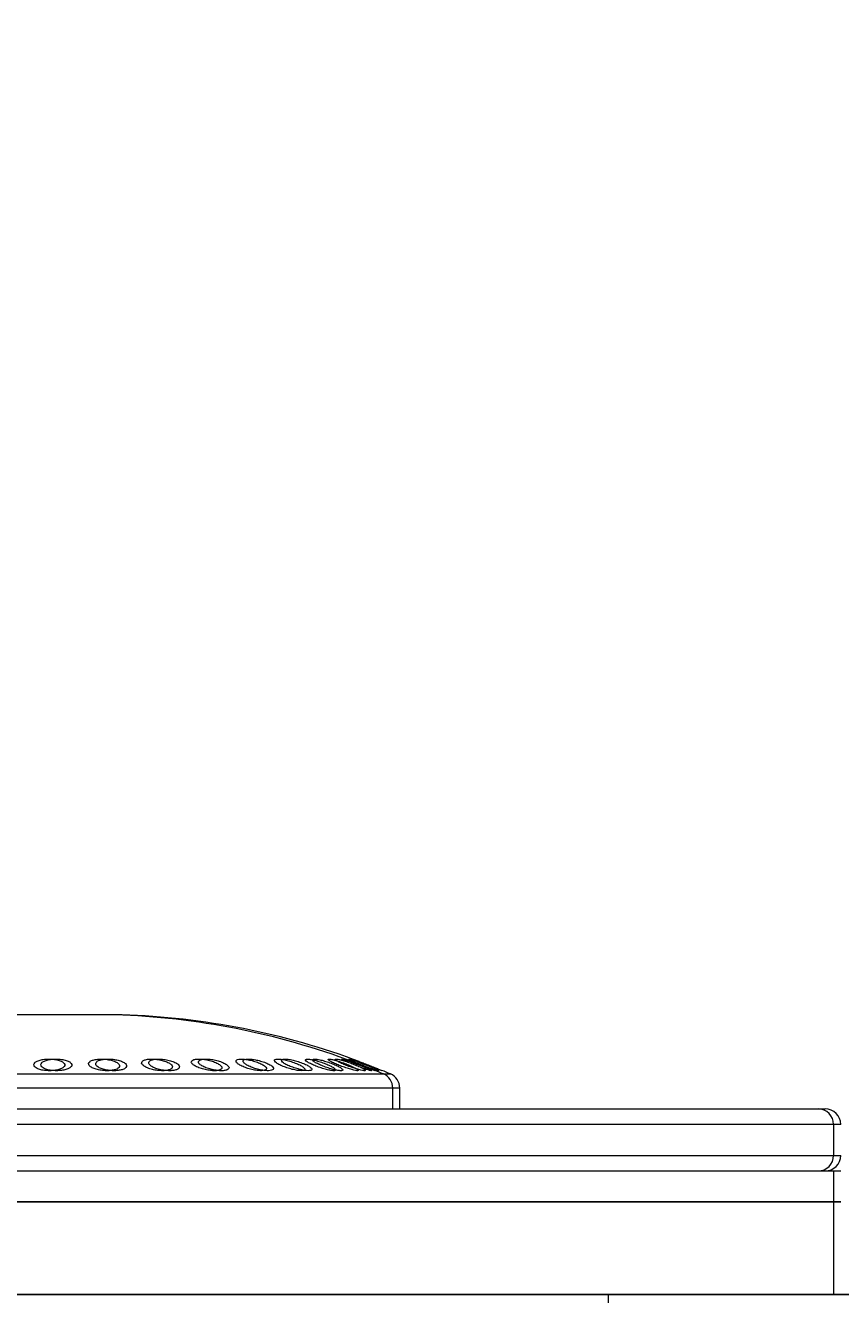
# Model space of a CAD drawing. Units: centimetres. Extents: x -101734 to 43336, y -716 to 856.
# Drawn here: x 205 to 214, y -570 to -557 of the extents above; entities that cross this region are included whole.
import ezdxf

# ---------------------------------------------------------------- set-up
doc = ezdxf.new("R2010")
doc.units = ezdxf.units.CM
doc.header["$LTSCALE"] = 1.5
doc.header["$MEASUREMENT"] = 0
doc.header["$PDMODE"] = 34
doc.header["$PDSIZE"] = -1
doc.linetypes.add('SLD-Solid', pattern=[0])
for name, color, linetype in [('ENG PRODUCT CONST', 3, 'Continuous'), ('ENG PRODUCT TYP', 5, 'Continuous'), ('ENG PROJECT CONST', 141, 'Continuous'), ('ENG PROJECT TYP', 31, 'Continuous'), ('FR PRODUCT CONST', 1, 'Continuous'), ('FR PRODUCT TYP', 6, 'Continuous'), ('FR PROJECT CONST', 161, 'Continuous'), ('FR PROJECT TYP', 11, 'Continuous'), ('GER PRODUCT CONST', 193, 'Continuous'), ('GER PRODUCT TYP', 94, 'Continuous')]:
    doc.layers.add(name, color=color, linetype=linetype)
doc.layers.add('GER PROJECT CONST', color=201, linetype='Continuous', plot=False)
doc.layers.add('GER PROJECT TYP', color=53, linetype='Continuous', plot=False)
doc.styles.add('Vortex annotative', font='arial.ttf')
doc.dimstyles.new('Vortex PRODUCT', dxfattribs={"dimtxt": 0.125, "dimasz": 0.125, "dimexe": 0, "dimexo": 0, "dimgap": 0.125, "dimtad": 0, "dimtih": 1, "dimtoh": 1, "dimdec": 0, "dimzin": 12, "dimdsep": 46, "dimtxsty": 'Vortex annotative', "dimcen": 0, "dimadec": 0, "dimazin": 0, "dimtfac": 1, "dimtdec": 0, "dimtofl": 0, "dimtmove": 0, "dimatfit": 3, "dimfxl": 1, "dimfrac": 1, "dimtolj": 1, "dimtzin": 12, "dimlwd": 18, "dimarcsym": 0})
doc.dimstyles.new('Vortex PROJECT', dxfattribs={"dimtxt": 0.046875, "dimasz": 0.0625, "dimexe": 0, "dimexo": 0, "dimgap": 0.03125, "dimtad": 0, "dimtih": 1, "dimtoh": 1, "dimdec": 0, "dimzin": 12, "dimdsep": 46, "dimlunit": 4, "dimtxsty": 'Vortex annotative', "dimcen": 0, "dimadec": 0, "dimazin": 0, "dimtfac": 1, "dimtdec": 0, "dimtofl": 0, "dimtmove": 0, "dimatfit": 3, "dimfxl": 1, "dimfrac": 1, "dimtolj": 1, "dimtzin": 12, "dimlwd": 18, "dimarcsym": 0})

# ---------------------------------------------------------------- blocks, each defined once
blk = doc.blocks.new('*D259')
at = {"layer": 'Defpoints', "color": 0, "transparency": 16777216}
for p in [(174.742, -340.836), (218.092, -340.836), (320.686, -569.668)]:
    blk.add_point(p, dxfattribs=at)
at = {"layer": 'GER PROJECT TYP', "color": 0, "lineweight": -2, "transparency": 16777216}
for p, q in [((218.092, -340.836), (174.742, -340.836)), ((320.686, -569.668), (174.742, -569.668))]:
    blk.add_line(p, q, dxfattribs=at)
at = {"layer": 'GER PROJECT TYP', "color": 0, "lineweight": 18, "transparency": 16777216}
for p, q in [((174.742, -345.68), (174.742, -426.824)), ((174.742, -564.825), (174.742, -442.72))]:
    blk.add_line(p, q, dxfattribs=at)
at = {"layer": 'GER PROJECT TYP', "color": 0, "transparency": 16777216}
for points in [[(173.935, -345.68), (175.549, -345.68), (174.742, -340.836)], [(173.935, -564.825), (175.549, -564.825), (174.742, -569.668)]]:
    blk.add_solid(points, dxfattribs=at)
at = {"layer": 'GER PROJECT TYP', "color": 0, "transparency": 16777216, "insert": (174.742, -434.772), "char_height": 4.84375, "attachment_point": 5, "style": 'Vortex annotative'}
blk.add_mtext('\\A1;19\'-1" [581cm]', dxfattribs=at)
blk = doc.blocks.new('*D260')
at = {"layer": 'Defpoints', "color": 0, "transparency": 16777216}
for p in [(174.742, -340.836), (218.095, -340.836), (319.61, -569.668)]:
    blk.add_point(p, dxfattribs=at)
at = {"layer": 'GER PRODUCT TYP', "color": 0, "lineweight": -2, "transparency": 16777216}
for p, q in [((218.095, -340.836), (174.742, -340.836)), ((319.61, -569.668), (174.742, -569.668))]:
    blk.add_line(p, q, dxfattribs=at)
at = {"layer": 'GER PRODUCT TYP', "color": 0, "lineweight": 18, "transparency": 16777216}
for p, q in [((174.742, -345.993), (174.742, -454.024)), ((174.742, -564.512), (174.742, -473.039))]:
    blk.add_line(p, q, dxfattribs=at)
at = {"layer": 'GER PRODUCT TYP', "color": 0, "transparency": 16777216}
for points in [[(173.882, -345.993), (175.601, -345.993), (174.742, -340.836)], [(173.882, -564.512), (175.601, -564.512), (174.742, -569.668)]]:
    blk.add_solid(points, dxfattribs=at)
at = {"layer": 'GER PRODUCT TYP', "color": 0, "transparency": 16777216, "insert": (174.742, -463.532), "char_height": 5.1562, "attachment_point": 5, "style": 'Vortex annotative'}
blk.add_mtext('\\A1;229cm', dxfattribs=at)
blk = doc.blocks.new('*D261')
at = {"layer": 'Defpoints', "color": 0, "transparency": 16777216}
for p in [(174.742, -340.836), (217.917, -340.836), (326.133, -569.668)]:
    blk.add_point(p, dxfattribs=at)
at = {"layer": 'ENG PRODUCT CONST', "color": 0, "lineweight": -2, "transparency": 16777216}
for p, q in [((217.917, -340.836), (174.742, -340.836)), ((326.133, -569.668), (174.742, -569.668))]:
    blk.add_line(p, q, dxfattribs=at)
at = {"layer": 'ENG PRODUCT CONST', "color": 0, "lineweight": 18, "transparency": 16777216}
for p, q in [((174.742, -345.993), (174.742, -452.372)), ((174.742, -564.512), (174.742, -471.387))]:
    blk.add_line(p, q, dxfattribs=at)
at = {"layer": 'ENG PRODUCT CONST', "color": 0, "transparency": 16777216}
for points in [[(173.882, -345.993), (175.601, -345.993), (174.742, -340.836)], [(173.882, -564.512), (175.601, -564.512), (174.742, -569.668)]]:
    blk.add_solid(points, dxfattribs=at)
at = {"layer": 'ENG PRODUCT CONST', "color": 0, "transparency": 16777216, "insert": (174.742, -461.88), "char_height": 5.1562, "attachment_point": 5, "style": 'Vortex annotative'}
blk.add_mtext('\\A1;229cm', dxfattribs=at)
blk = doc.blocks.new('*D262')
at = {"layer": 'Defpoints', "color": 0, "transparency": 16777216}
for p in [(174.742, -340.836), (218.158, -340.836), (315.636, -569.668)]:
    blk.add_point(p, dxfattribs=at)
at = {"layer": 'GER PRODUCT CONST', "color": 0, "lineweight": -2, "transparency": 16777216}
for p, q in [((218.158, -340.836), (174.742, -340.836)), ((315.636, -569.668), (174.742, -569.668))]:
    blk.add_line(p, q, dxfattribs=at)
at = {"layer": 'GER PRODUCT CONST', "color": 0, "lineweight": 18, "transparency": 16777216}
for p, q in [((174.742, -345.993), (174.742, -454.314)), ((174.742, -564.512), (174.742, -473.329))]:
    blk.add_line(p, q, dxfattribs=at)
at = {"layer": 'GER PRODUCT CONST', "color": 0, "transparency": 16777216}
for points in [[(173.882, -345.993), (175.601, -345.993), (174.742, -340.836)], [(173.882, -564.512), (175.601, -564.512), (174.742, -569.668)]]:
    blk.add_solid(points, dxfattribs=at)
at = {"layer": 'GER PRODUCT CONST', "color": 0, "transparency": 16777216, "insert": (174.742, -463.822), "char_height": 5.1562, "attachment_point": 5, "style": 'Vortex annotative'}
blk.add_mtext('\\A1;229cm', dxfattribs=at)
blk = doc.blocks.new('*D263')
at = {"layer": 'Defpoints', "color": 0, "transparency": 16777216}
for p in [(174.742, -340.836), (218.092, -340.836), (320.686, -569.668)]:
    blk.add_point(p, dxfattribs=at)
at = {"layer": 'ENG PROJECT CONST', "color": 0, "lineweight": -2, "transparency": 16777216}
for p, q in [((218.092, -340.836), (174.742, -340.836)), ((320.686, -569.668), (174.742, -569.668))]:
    blk.add_line(p, q, dxfattribs=at)
at = {"layer": 'ENG PROJECT CONST', "color": 0, "lineweight": 18, "transparency": 16777216}
for p, q in [((174.742, -345.68), (174.742, -426.824)), ((174.742, -564.825), (174.742, -442.72))]:
    blk.add_line(p, q, dxfattribs=at)
at = {"layer": 'ENG PROJECT CONST', "color": 0, "transparency": 16777216}
for points in [[(173.935, -345.68), (175.549, -345.68), (174.742, -340.836)], [(173.935, -564.825), (175.549, -564.825), (174.742, -569.668)]]:
    blk.add_solid(points, dxfattribs=at)
at = {"layer": 'ENG PROJECT CONST', "color": 0, "transparency": 16777216, "insert": (174.742, -434.772), "char_height": 4.84375, "attachment_point": 5, "style": 'Vortex annotative'}
blk.add_mtext('\\A1;19\'-1" [581cm]', dxfattribs=at)
blk = doc.blocks.new('*D264')
at = {"layer": 'Defpoints', "color": 0, "transparency": 16777216}
for p in [(174.742, -340.836), (218.092, -340.836), (320.686, -569.668)]:
    blk.add_point(p, dxfattribs=at)
at = {"layer": 'GER PROJECT CONST', "color": 0, "lineweight": -2, "transparency": 16777216}
for p, q in [((218.092, -340.836), (174.742, -340.836)), ((320.686, -569.668), (174.742, -569.668))]:
    blk.add_line(p, q, dxfattribs=at)
at = {"layer": 'GER PROJECT CONST', "color": 0, "lineweight": 18, "transparency": 16777216}
for p, q in [((174.742, -345.68), (174.742, -426.824)), ((174.742, -564.825), (174.742, -442.72))]:
    blk.add_line(p, q, dxfattribs=at)
at = {"layer": 'GER PROJECT CONST', "color": 0, "transparency": 16777216}
for points in [[(173.935, -345.68), (175.549, -345.68), (174.742, -340.836)], [(173.935, -564.825), (175.549, -564.825), (174.742, -569.668)]]:
    blk.add_solid(points, dxfattribs=at)
at = {"layer": 'GER PROJECT CONST', "color": 0, "transparency": 16777216, "insert": (174.742, -434.772), "char_height": 4.84375, "attachment_point": 5, "style": 'Vortex annotative'}
blk.add_mtext('\\A1;19\'-1" [581cm]', dxfattribs=at)
blk = doc.blocks.new('*D265')
at = {"layer": 'Defpoints', "color": 0, "transparency": 16777216}
for p in [(174.742, -340.836), (218.092, -340.836), (320.686, -569.668)]:
    blk.add_point(p, dxfattribs=at)
at = {"layer": 'FR PROJECT TYP', "color": 0, "lineweight": -2, "transparency": 16777216}
for p, q in [((218.092, -340.836), (174.742, -340.836)), ((320.686, -569.668), (174.742, -569.668))]:
    blk.add_line(p, q, dxfattribs=at)
at = {"layer": 'FR PROJECT TYP', "color": 0, "lineweight": 18, "transparency": 16777216}
for p, q in [((174.742, -345.68), (174.742, -426.824)), ((174.742, -564.825), (174.742, -442.72))]:
    blk.add_line(p, q, dxfattribs=at)
at = {"layer": 'FR PROJECT TYP', "color": 0, "transparency": 16777216}
for points in [[(173.935, -345.68), (175.549, -345.68), (174.742, -340.836)], [(173.935, -564.825), (175.549, -564.825), (174.742, -569.668)]]:
    blk.add_solid(points, dxfattribs=at)
at = {"layer": 'FR PROJECT TYP', "color": 0, "transparency": 16777216, "insert": (174.742, -434.772), "char_height": 4.84375, "attachment_point": 5, "style": 'Vortex annotative'}
blk.add_mtext('\\A1;19\'-1" [581cm]', dxfattribs=at)
blk = doc.blocks.new('*D266')
at = {"layer": 'Defpoints', "color": 0, "transparency": 16777216}
for p in [(174.742, -340.836), (218.092, -340.836), (320.686, -569.668)]:
    blk.add_point(p, dxfattribs=at)
at = {"layer": 'FR PROJECT CONST', "color": 0, "lineweight": -2, "transparency": 16777216}
for p, q in [((218.092, -340.836), (174.742, -340.836)), ((320.686, -569.668), (174.742, -569.668))]:
    blk.add_line(p, q, dxfattribs=at)
at = {"layer": 'FR PROJECT CONST', "color": 0, "lineweight": 18, "transparency": 16777216}
for p, q in [((174.742, -345.68), (174.742, -426.824)), ((174.742, -564.825), (174.742, -442.72))]:
    blk.add_line(p, q, dxfattribs=at)
at = {"layer": 'FR PROJECT CONST', "color": 0, "transparency": 16777216}
for points in [[(173.935, -345.68), (175.549, -345.68), (174.742, -340.836)], [(173.935, -564.825), (175.549, -564.825), (174.742, -569.668)]]:
    blk.add_solid(points, dxfattribs=at)
at = {"layer": 'FR PROJECT CONST', "color": 0, "transparency": 16777216, "insert": (174.742, -434.772), "char_height": 4.84375, "attachment_point": 5, "style": 'Vortex annotative'}
blk.add_mtext('\\A1;19\'-1" [581cm]', dxfattribs=at)
blk = doc.blocks.new('*D267')
at = {"layer": 'Defpoints', "color": 0, "transparency": 16777216}
for p in [(174.742, -340.836), (218.092, -340.836), (320.686, -569.668)]:
    blk.add_point(p, dxfattribs=at)
at = {"layer": 'ENG PROJECT TYP', "color": 0, "lineweight": -2, "transparency": 16777216}
for p, q in [((218.092, -340.836), (174.742, -340.836)), ((320.686, -569.668), (174.742, -569.668))]:
    blk.add_line(p, q, dxfattribs=at)
at = {"layer": 'ENG PROJECT TYP', "color": 0, "lineweight": 18, "transparency": 16777216}
for p, q in [((174.742, -345.68), (174.742, -426.824)), ((174.742, -564.825), (174.742, -442.72))]:
    blk.add_line(p, q, dxfattribs=at)
at = {"layer": 'ENG PROJECT TYP', "color": 0, "transparency": 16777216}
for points in [[(173.935, -345.68), (175.549, -345.68), (174.742, -340.836)], [(173.935, -564.825), (175.549, -564.825), (174.742, -569.668)]]:
    blk.add_solid(points, dxfattribs=at)
at = {"layer": 'ENG PROJECT TYP', "color": 0, "transparency": 16777216, "insert": (174.742, -434.772), "char_height": 4.84375, "attachment_point": 5, "style": 'Vortex annotative'}
blk.add_mtext('\\A1;19\'-1" [581cm]', dxfattribs=at)
blk = doc.blocks.new('*D268')
at = {"layer": 'Defpoints', "color": 0, "transparency": 16777216}
for p in [(174.742, -340.836), (218.095, -340.836), (319.61, -569.668)]:
    blk.add_point(p, dxfattribs=at)
at = {"layer": 'FR PRODUCT CONST', "color": 0, "lineweight": -2, "transparency": 16777216}
for p, q in [((218.095, -340.836), (174.742, -340.836)), ((319.61, -569.668), (174.742, -569.668))]:
    blk.add_line(p, q, dxfattribs=at)
at = {"layer": 'FR PRODUCT CONST', "color": 0, "lineweight": 18, "transparency": 16777216}
for p, q in [((174.742, -357.336), (174.742, -448.232)), ((174.742, -553.168), (174.742, -478.831))]:
    blk.add_line(p, q, dxfattribs=at)
at = {"layer": 'FR PRODUCT CONST', "color": 0, "transparency": 16777216}
for points in [[(171.992, -357.336), (177.492, -357.336), (174.742, -340.836)], [(171.992, -553.168), (177.492, -553.168), (174.742, -569.668)]]:
    blk.add_solid(points, dxfattribs=at)
at = {"layer": 'FR PRODUCT CONST', "color": 0, "transparency": 16777216, "insert": (174.742, -463.532), "char_height": 16.5, "attachment_point": 5, "style": 'Vortex annotative'}
blk.add_mtext('\\A1;229cm', dxfattribs=at)
blk = doc.blocks.new('*D269')
at = {"layer": 'Defpoints', "color": 0, "transparency": 16777216}
for p in [(174.742, -340.836), (218.09, -340.836), (321.065, -569.668)]:
    blk.add_point(p, dxfattribs=at)
at = {"layer": 'ENG PRODUCT TYP', "color": 0, "lineweight": -2, "transparency": 16777216}
for p, q in [((218.09, -340.836), (174.742, -340.836)), ((321.065, -569.668), (174.742, -569.668))]:
    blk.add_line(p, q, dxfattribs=at)
at = {"layer": 'ENG PRODUCT TYP', "color": 0, "lineweight": 18, "transparency": 16777216}
for p, q in [((174.742, -345.993), (174.742, -454.024)), ((174.742, -564.512), (174.742, -473.039))]:
    blk.add_line(p, q, dxfattribs=at)
at = {"layer": 'ENG PRODUCT TYP', "color": 0, "transparency": 16777216}
for points in [[(173.882, -345.993), (175.601, -345.993), (174.742, -340.836)], [(173.882, -564.512), (175.601, -564.512), (174.742, -569.668)]]:
    blk.add_solid(points, dxfattribs=at)
at = {"layer": 'ENG PRODUCT TYP', "color": 0, "transparency": 16777216, "insert": (174.742, -463.532), "char_height": 5.1562, "attachment_point": 5, "style": 'Vortex annotative'}
blk.add_mtext('\\A1;229cm', dxfattribs=at)
blk = doc.blocks.new('*D270')
at = {"layer": 'Defpoints', "color": 0, "transparency": 16777216}
for p in [(174.742, -340.836), (218.095, -340.836), (319.61, -569.668)]:
    blk.add_point(p, dxfattribs=at)
at = {"layer": 'FR PRODUCT TYP', "color": 0, "lineweight": -2, "transparency": 16777216}
for p, q in [((218.095, -340.836), (174.742, -340.836)), ((319.61, -569.668), (174.742, -569.668))]:
    blk.add_line(p, q, dxfattribs=at)
at = {"layer": 'FR PRODUCT TYP', "color": 0, "lineweight": 18, "transparency": 16777216}
for p, q in [((174.742, -345.993), (174.742, -454.024)), ((174.742, -564.512), (174.742, -473.039))]:
    blk.add_line(p, q, dxfattribs=at)
at = {"layer": 'FR PRODUCT TYP', "color": 0, "transparency": 16777216}
for points in [[(173.882, -345.993), (175.601, -345.993), (174.742, -340.836)], [(173.882, -564.512), (175.601, -564.512), (174.742, -569.668)]]:
    blk.add_solid(points, dxfattribs=at)
at = {"layer": 'FR PRODUCT TYP', "color": 0, "transparency": 16777216, "insert": (174.742, -463.532), "char_height": 5.1562, "attachment_point": 5, "style": 'Vortex annotative'}
blk.add_mtext('\\A1;229cm', dxfattribs=at)

msp = doc.modelspace()

# ---------------------------------------------------------------- linework, layer by layer
at = {"linetype": 'SLD-Solid', "lineweight": 18}
for p, q in [((206.143, -566.797), (204.855, -566.797)), ((206.215, -566.797), (204.927, -566.797)), ((202.024, -567.404), (208.974, -567.404)), ((202.096, -567.404), (209.047, -567.404)), ((208.618, -567.55), (201.927, -567.55)), ((208.69, -567.55), (201.999, -567.55)), ((209.071, -567.55), (208.618, -567.55)), ((209.143, -567.55), (208.69, -567.55)), ((197.561, -567.763), (213.436, -567.763)), ((197.634, -567.763), (213.509, -567.763)), ((213.595, -567.922), (197.403, -567.922)), ((213.668, -567.922), (197.475, -567.922)), ((197.403, -568.24), (205.499, -568.24)), ((197.475, -568.24), (205.571, -568.24)), ((205.499, -568.24), (213.595, -568.24)), ((205.571, -568.24), (213.668, -568.24)), ((197.403, -568.398), (213.595, -568.398)), ((197.475, -568.398), (213.668, -568.398)), ((213.595, -568.398), (213.595, -569.668)), ((205.499, -568.716), (197.403, -568.716)), ((197.403, -568.716), (213.595, -568.716)), ((205.571, -568.716), (197.475, -568.716)), ((197.475, -568.716), (213.668, -568.716)), ((213.595, -568.716), (205.499, -568.716)), ((213.668, -568.716), (205.571, -568.716)), ((205.499, -569.668), (197.403, -569.668)), ((205.571, -569.668), (197.475, -569.668)), ((213.595, -569.668), (205.499, -569.668)), ((213.595, -569.668), (205.571, -569.668))]:
    msp.add_line(p, q, dxfattribs=at)
for centre, radius, start, end in [((205.989, -574.415), 7.62, 69.9995, 88.8468), ((206.062, -574.415), 7.62, 69.9995, 88.8468), ((205.989, -574.415), 7.62, 66.9394, 67.6442), ((206.062, -574.415), 7.62, 66.9394, 67.6442), ((208.912, -567.55), 0.159, 0, 66.9394), ((208.984, -567.55), 0.159, 0, 66.9394), ((213.436, -567.922), 0.159, 0, 90), ((213.509, -567.922), 0.159, 0, 90), ((213.436, -568.24), 0.159, 270, 0), ((213.509, -568.24), 0.159, 270, 0)]:
    msp.add_arc(centre, radius, start, end, dxfattribs=at)
for points, knots in [([(205.412, -567.343), (205.423, -567.348), (205.445, -567.359), (205.494, -567.369), (205.547, -567.372), (205.599, -567.369), (205.645, -567.36), (205.68, -567.345), (205.702, -567.327), (205.707, -567.306), (205.692, -567.286), (205.659, -567.268), (205.613, -567.256), (205.561, -567.251), (205.508, -567.252), (205.459, -567.259), (205.42, -567.272), (205.394, -567.289), (205.384, -567.309), (205.391, -567.328), (205.406, -567.338), (205.412, -567.343)], [0, 0, 0, 0, 0.053607, 0.10728, 0.159381, 0.210084, 0.260725, 0.31259, 0.366455, 0.4223, 0.479225, 0.535772, 0.59063, 0.643337, 0.694434, 0.745075, 0.796505, 0.849645, 0.904794, 0.961442, 1, 1, 1, 1]), ([(205.484, -567.343), (205.495, -567.348), (205.517, -567.359), (205.566, -567.369), (205.619, -567.372), (205.671, -567.369), (205.717, -567.36), (205.753, -567.345), (205.775, -567.327), (205.779, -567.306), (205.764, -567.286), (205.732, -567.268), (205.686, -567.256), (205.633, -567.251), (205.58, -567.252), (205.532, -567.259), (205.492, -567.272), (205.466, -567.289), (205.456, -567.309), (205.463, -567.328), (205.478, -567.338), (205.484, -567.343)], [0, 0, 0, 0, 0.053607, 0.10728, 0.159381, 0.210084, 0.260725, 0.31259, 0.366455, 0.4223, 0.479225, 0.535772, 0.59063, 0.643337, 0.694434, 0.745075, 0.796505, 0.849645, 0.904794, 0.961442, 1, 1, 1, 1]), ([(205.97, -567.331), (205.981, -567.337), (206.002, -567.349), (206.05, -567.363), (206.104, -567.371), (206.157, -567.372), (206.203, -567.366), (206.24, -567.355), (206.263, -567.338), (206.269, -567.319), (206.257, -567.298), (206.226, -567.278), (206.181, -567.263), (206.129, -567.253), (206.075, -567.251), (206.026, -567.254), (205.986, -567.264), (205.958, -567.278), (205.946, -567.297), (205.951, -567.315), (205.965, -567.326), (205.97, -567.331)], [0, 0, 0, 0, 0.054995, 0.110054, 0.163466, 0.214887, 0.265397, 0.316385, 0.368982, 0.423677, 0.480096, 0.537058, 0.593064, 0.647075, 0.69904, 0.749805, 0.800618, 0.852639, 0.906574, 0.962419, 1, 1, 1, 1]), ([(206.043, -567.331), (206.053, -567.337), (206.074, -567.349), (206.122, -567.363), (206.176, -567.371), (206.229, -567.372), (206.276, -567.366), (206.312, -567.355), (206.335, -567.338), (206.342, -567.319), (206.329, -567.298), (206.299, -567.278), (206.254, -567.263), (206.201, -567.253), (206.147, -567.251), (206.098, -567.254), (206.058, -567.264), (206.03, -567.278), (206.019, -567.297), (206.024, -567.315), (206.037, -567.326), (206.043, -567.331)], [0, 0, 0, 0, 0.054995, 0.110054, 0.163466, 0.214887, 0.265397, 0.316385, 0.368982, 0.423677, 0.480096, 0.537058, 0.593064, 0.647075, 0.69904, 0.749805, 0.800618, 0.852639, 0.906574, 0.962419, 1, 1, 1, 1]), ([(206.511, -567.318), (206.521, -567.325), (206.541, -567.339), (206.589, -567.356), (206.642, -567.367), (206.696, -567.372), (206.744, -567.37), (206.781, -567.362), (206.805, -567.348), (206.813, -567.331), (206.802, -567.31), (206.774, -567.29), (206.73, -567.271), (206.677, -567.258), (206.623, -567.251), (206.573, -567.251), (206.532, -567.257), (206.504, -567.269), (206.491, -567.286), (206.494, -567.303), (206.506, -567.314), (206.511, -567.318)], [0, 0, 0, 0, 0.056108, 0.112266, 0.167026, 0.219546, 0.270431, 0.320974, 0.372515, 0.425958, 0.481457, 0.538276, 0.595021, 0.650285, 0.703405, 0.754742, 0.805372, 0.856559, 0.909315, 0.964081, 1, 1, 1, 1]), ([(206.583, -567.318), (206.593, -567.325), (206.613, -567.339), (206.661, -567.356), (206.715, -567.367), (206.769, -567.372), (206.816, -567.37), (206.853, -567.362), (206.877, -567.348), (206.885, -567.331), (206.875, -567.31), (206.846, -567.29), (206.803, -567.271), (206.75, -567.258), (206.695, -567.251), (206.645, -567.251), (206.604, -567.257), (206.576, -567.269), (206.563, -567.286), (206.567, -567.303), (206.579, -567.314), (206.583, -567.318)], [0, 0, 0, 0, 0.056108, 0.112266, 0.167026, 0.219546, 0.270431, 0.320974, 0.372515, 0.425958, 0.481457, 0.538276, 0.595021, 0.650285, 0.703405, 0.754742, 0.805372, 0.856559, 0.909315, 0.964081, 1, 1, 1, 1]), ([(207.008, -567.295), (207.014, -567.302), (207.027, -567.316), (207.067, -567.336), (207.118, -567.354), (207.173, -567.366), (207.225, -567.372), (207.269, -567.371), (207.301, -567.363), (207.318, -567.35), (207.319, -567.333), (207.301, -567.313), (207.267, -567.292), (207.219, -567.273), (207.165, -567.259), (207.111, -567.252), (207.064, -567.251), (207.028, -567.256), (207.006, -567.268), (207, -567.281), (207.006, -567.291), (207.008, -567.295)], [0, 0, 0, 0, 0.056883, 0.113766, 0.170414, 0.22542, 0.278173, 0.329181, 0.379694, 0.431073, 0.484289, 0.539587, 0.596324, 0.653153, 0.708629, 0.761984, 0.813471, 0.864117, 0.915189, 0.967742, 1, 1, 1, 1]), ([(207.08, -567.295), (207.086, -567.302), (207.099, -567.316), (207.14, -567.336), (207.19, -567.354), (207.245, -567.366), (207.298, -567.372), (207.342, -567.371), (207.373, -567.363), (207.391, -567.35), (207.391, -567.333), (207.374, -567.313), (207.339, -567.292), (207.292, -567.273), (207.237, -567.259), (207.183, -567.252), (207.136, -567.251), (207.1, -567.256), (207.078, -567.268), (207.073, -567.281), (207.078, -567.291), (207.08, -567.295)], [0, 0, 0, 0, 0.056883, 0.113766, 0.170414, 0.22542, 0.278173, 0.329181, 0.379694, 0.431073, 0.484289, 0.539587, 0.596324, 0.653153, 0.708629, 0.761984, 0.813471, 0.864117, 0.915189, 0.967742, 1, 1, 1, 1]), ([(207.465, -567.283), (207.471, -567.29), (207.482, -567.303), (207.521, -567.324), (207.57, -567.344), (207.625, -567.359), (207.678, -567.369), (207.724, -567.372), (207.757, -567.368), (207.775, -567.359), (207.777, -567.344), (207.762, -567.325), (207.729, -567.304), (207.683, -567.284), (207.629, -567.267), (207.574, -567.256), (207.526, -567.251), (207.489, -567.252), (207.466, -567.26), (207.46, -567.271), (207.464, -567.28), (207.465, -567.283)], [0, 0, 0, 0, 0.0565, 0.112971, 0.16995, 0.226101, 0.280242, 0.332203, 0.382852, 0.433552, 0.485564, 0.539607, 0.595588, 0.652545, 0.708999, 0.763688, 0.816235, 0.867249, 0.917914, 0.96946, 1, 1, 1, 1]), ([(207.538, -567.283), (207.543, -567.29), (207.555, -567.303), (207.593, -567.324), (207.642, -567.344), (207.697, -567.359), (207.751, -567.369), (207.796, -567.372), (207.829, -567.368), (207.847, -567.359), (207.849, -567.344), (207.834, -567.325), (207.802, -567.304), (207.756, -567.284), (207.702, -567.267), (207.647, -567.256), (207.599, -567.251), (207.561, -567.252), (207.538, -567.26), (207.532, -567.271), (207.536, -567.28), (207.538, -567.283)], [0, 0, 0, 0, 0.0565, 0.112971, 0.16995, 0.226101, 0.280242, 0.332203, 0.382852, 0.433552, 0.485564, 0.539607, 0.595588, 0.652545, 0.708999, 0.763688, 0.816235, 0.867249, 0.917914, 0.96946, 1, 1, 1, 1]), ([(207.859, -567.273), (207.864, -567.279), (207.874, -567.29), (207.91, -567.311), (207.957, -567.332), (208.012, -567.35), (208.066, -567.364), (208.113, -567.371), (208.148, -567.371), (208.167, -567.365), (208.17, -567.354), (208.157, -567.337), (208.127, -567.317), (208.083, -567.297), (208.03, -567.277), (207.975, -567.262), (207.925, -567.253), (207.886, -567.251), (207.862, -567.255), (207.854, -567.263), (207.858, -567.27), (207.859, -567.273), (207.859, -567.273), (207.859, -567.273), (207.859, -567.273)], [0, 0, 0, 0, 0.055655, 0.111262, 0.167979, 0.224825, 0.28031, 0.333584, 0.384907, 0.435408, 0.486478, 0.539213, 0.594049, 0.650552, 0.7075, 0.763398, 0.817265, 0.869118, 0.919849, 0.970714, 1, 1, 1, 1, 1, 1, 1]), ([(207.931, -567.273), (207.936, -567.279), (207.946, -567.29), (207.982, -567.311), (208.03, -567.332), (208.084, -567.35), (208.139, -567.364), (208.185, -567.371), (208.22, -567.371), (208.239, -567.365), (208.243, -567.354), (208.229, -567.337), (208.199, -567.317), (208.155, -567.297), (208.102, -567.277), (208.047, -567.262), (207.997, -567.253), (207.959, -567.251), (207.934, -567.255), (207.927, -567.263), (207.93, -567.27), (207.931, -567.273), (207.931, -567.273), (207.931, -567.273), (207.931, -567.273)], [0, 0, 0, 0, 0.055655, 0.111262, 0.167979, 0.224825, 0.28031, 0.333584, 0.384907, 0.435408, 0.486478, 0.539213, 0.594049, 0.650552, 0.7075, 0.763398, 0.817265, 0.869118, 0.919849, 0.970714, 1, 1, 1, 1, 1, 1, 1]), ([(208.176, -567.264), (208.181, -567.269), (208.19, -567.279), (208.224, -567.298), (208.269, -567.319), (208.323, -567.339), (208.377, -567.356), (208.426, -567.367), (208.462, -567.372), (208.483, -567.37), (208.487, -567.362), (208.476, -567.348), (208.448, -567.33), (208.406, -567.31), (208.354, -567.289), (208.299, -567.271), (208.248, -567.258), (208.207, -567.251), (208.182, -567.251), (208.173, -567.257), (208.175, -567.262), (208.176, -567.264)], [0, 0, 0, 0, 0.054535, 0.10901, 0.164946, 0.221894, 0.278385, 0.333083, 0.385536, 0.436389, 0.486947, 0.538543, 0.59206, 0.647622, 0.704467, 0.761184, 0.816385, 0.869437, 0.920733, 0.971364, 1, 1, 1, 1]), ([(208.249, -567.264), (208.253, -567.269), (208.262, -567.279), (208.296, -567.298), (208.341, -567.319), (208.395, -567.339), (208.45, -567.356), (208.498, -567.367), (208.534, -567.372), (208.555, -567.37), (208.56, -567.362), (208.548, -567.348), (208.52, -567.33), (208.478, -567.31), (208.426, -567.289), (208.371, -567.271), (208.32, -567.258), (208.28, -567.251), (208.254, -567.251), (208.245, -567.257), (208.248, -567.262), (208.249, -567.264)], [0, 0, 0, 0, 0.054535, 0.10901, 0.164946, 0.221894, 0.278385, 0.333083, 0.385536, 0.436389, 0.486947, 0.538543, 0.59206, 0.647622, 0.704467, 0.761184, 0.816385, 0.869437, 0.920733, 0.971364, 1, 1, 1, 1]), ([(208.413, -567.263), (208.42, -567.268), (208.433, -567.277), (208.473, -567.296), (208.521, -567.316), (208.576, -567.337), (208.629, -567.354), (208.673, -567.366), (208.703, -567.372), (208.718, -567.37), (208.715, -567.363), (208.697, -567.35), (208.663, -567.332), (208.618, -567.312), (208.564, -567.291), (208.51, -567.273), (208.462, -567.259), (208.427, -567.252), (208.408, -567.251), (208.405, -567.256), (208.411, -567.261), (208.413, -567.263)], [0, 0, 0, 0, 0.054301, 0.10854, 0.164277, 0.221173, 0.277803, 0.332767, 0.385478, 0.436464, 0.486982, 0.538391, 0.591651, 0.646987, 0.703742, 0.760557, 0.815997, 0.86931, 0.920771, 0.971414, 1, 1, 1, 1]), ([(208.486, -567.263), (208.492, -567.268), (208.506, -567.277), (208.545, -567.296), (208.593, -567.316), (208.648, -567.337), (208.701, -567.354), (208.745, -567.366), (208.776, -567.372), (208.79, -567.37), (208.788, -567.363), (208.769, -567.35), (208.736, -567.332), (208.69, -567.312), (208.636, -567.291), (208.582, -567.273), (208.534, -567.259), (208.499, -567.252), (208.48, -567.251), (208.477, -567.256), (208.483, -567.261), (208.486, -567.263)], [0, 0, 0, 0, 0.054301, 0.10854, 0.164277, 0.221173, 0.277803, 0.332767, 0.385478, 0.436464, 0.486982, 0.538391, 0.591651, 0.646987, 0.703742, 0.760557, 0.815997, 0.86931, 0.920771, 0.971414, 1, 1, 1, 1]), ([(208.546, -567.252), (208.547, -567.254), (208.55, -567.257), (208.574, -567.269), (208.612, -567.286), (208.66, -567.305), (208.713, -567.326), (208.766, -567.346), (208.811, -567.361), (208.842, -567.37), (208.856, -567.372), (208.853, -567.368), (208.834, -567.357), (208.801, -567.342), (208.756, -567.323), (208.703, -567.302), (208.649, -567.282), (208.601, -567.266), (208.566, -567.255), (208.548, -567.251), (208.546, -567.252), (208.546, -567.252)], [0, 0, 0, 0, 0.051639, 0.103235, 0.155989, 0.210763, 0.2672, 0.324164, 0.38014, 0.434035, 0.485799, 0.536384, 0.587171, 0.639378, 0.693649, 0.749793, 0.806769, 0.863082, 0.91754, 0.969878, 1, 1, 1, 1]), ([(208.596, -567.255), (208.597, -567.255), (208.603, -567.257), (208.628, -567.267), (208.668, -567.282), (208.719, -567.301), (208.772, -567.322), (208.824, -567.342), (208.863, -567.358), (208.885, -567.367), (208.888, -567.368), (208.888, -567.368)], [0, 0, 0, 0, 0.051043, 0.177446, 0.306413, 0.440278, 0.578555, 0.718768, 0.857234, 0.990911, 1, 1, 1, 1]), ([(208.618, -567.252), (208.619, -567.254), (208.622, -567.257), (208.647, -567.269), (208.684, -567.286), (208.732, -567.305), (208.786, -567.326), (208.839, -567.346), (208.883, -567.361), (208.914, -567.37), (208.928, -567.372), (208.925, -567.368), (208.906, -567.357), (208.873, -567.342), (208.828, -567.323), (208.775, -567.302), (208.721, -567.282), (208.673, -567.266), (208.638, -567.255), (208.621, -567.251), (208.619, -567.252), (208.618, -567.252)], [0, 0, 0, 0, 0.051639, 0.103235, 0.155989, 0.210763, 0.2672, 0.324164, 0.38014, 0.434035, 0.485799, 0.536384, 0.587171, 0.639378, 0.693649, 0.749793, 0.806769, 0.863082, 0.91754, 0.969878, 1, 1, 1, 1]), ([(208.668, -567.255), (208.67, -567.255), (208.675, -567.257), (208.701, -567.267), (208.741, -567.282), (208.791, -567.301), (208.845, -567.322), (208.896, -567.342), (208.935, -567.358), (208.957, -567.367), (208.96, -567.368), (208.96, -567.368)], [0, 0, 0, 0, 0.051043, 0.177446, 0.306413, 0.440278, 0.578555, 0.718768, 0.857234, 0.990911, 1, 1, 1, 1])]:
    msp.add_open_spline(points, degree=3, knots=knots, dxfattribs=at)
for points in [[(209.071, -567.763), (209.071, -567.55)], [(209.143, -567.763), (209.143, -567.55)], [(213.595, -567.922), (213.595, -568.24)], [(213.595, -568.398), (213.595, -568.716)], [(213.595, -568.716), (213.595, -568.787)], [(211.286, -599.126), (211.286, -569.668)]]:
    msp.add_open_spline(points, degree=1, dxfattribs=at)

# ---------------------------------------------------------------- dimensions: what is measured, and where the dimension line sits
at = {"layer": 'ENG PRODUCT CONST'}
dim = msp.add_linear_dim(base=(174.742, -340.836), p1=(326.133, -569.668), p2=(217.917, -340.836), angle=90, dimstyle='Vortex PRODUCT', override={"dimscale": 0, "dimtxt": 0.09375, "dimasz": 0.09375, "dimpost": 'cm', "dimtix": 0, "dimtofl": 0, "dimtmove": 0, "dimatfit": 1}, dxfattribs=at)
dim.commit()
dim.dimension.update_dxf_attribs({"geometry": '*D261', "text_midpoint": (174.742, -461.88), "dimtype": 160})
at = {"layer": 'ENG PRODUCT TYP'}
dim = msp.add_linear_dim(base=(174.742, -340.836), p1=(321.065, -569.668), p2=(218.09, -340.836), angle=90, dimstyle='Vortex PRODUCT', override={"dimscale": 0, "dimtxt": 0.09375, "dimasz": 0.09375, "dimpost": 'cm', "dimtix": 0, "dimtofl": 0, "dimtmove": 0, "dimatfit": 1}, dxfattribs=at)
dim.commit()
dim.dimension.update_dxf_attribs({"geometry": '*D269', "text_midpoint": (174.742, -463.532), "dimtype": 160})
at = {"layer": 'ENG PROJECT CONST'}
dim = msp.add_linear_dim(base=(174.742, -340.836), p1=(320.686, -569.668), p2=(218.092, -340.836), angle=90, dimstyle='Vortex PROJECT', override={"dimscale": 0, "dimtxt": 0.03125, "dimasz": 0.03125, "dimtix": 0, "dimtofl": 0, "dimtmove": 0, "dimatfit": 1}, dxfattribs=at)
dim.commit()
dim.dimension.update_dxf_attribs({"geometry": '*D263', "text_midpoint": (174.742, -434.772), "dimtype": 160})
at = {"layer": 'ENG PROJECT TYP'}
dim = msp.add_linear_dim(base=(174.742, -340.836), p1=(320.686, -569.668), p2=(218.092, -340.836), angle=90, dimstyle='Vortex PROJECT', override={"dimscale": 0, "dimtxt": 0.03125, "dimasz": 0.03125, "dimtix": 0, "dimtofl": 0, "dimtmove": 0, "dimatfit": 1}, dxfattribs=at)
dim.commit()
dim.dimension.update_dxf_attribs({"geometry": '*D267', "text_midpoint": (174.742, -434.772), "dimtype": 160})
at = {"layer": 'FR PRODUCT CONST'}
dim = msp.add_linear_dim(base=(174.742, -340.836), p1=(319.61, -569.668), p2=(218.095, -340.836), angle=90, dimstyle='Vortex PRODUCT', override={"dimscale": 0, "dimtxt": 0.3, "dimasz": 0.3, "dimpost": 'cm', "dimtix": 0, "dimtofl": 0, "dimtmove": 0, "dimatfit": 1}, dxfattribs=at)
dim.commit()
dim.dimension.update_dxf_attribs({"geometry": '*D268', "text_midpoint": (174.742, -463.532), "dimtype": 160})
at = {"layer": 'FR PRODUCT TYP'}
dim = msp.add_linear_dim(base=(174.742, -340.836), p1=(319.61, -569.668), p2=(218.095, -340.836), angle=90, dimstyle='Vortex PRODUCT', override={"dimscale": 0, "dimtxt": 0.09375, "dimasz": 0.09375, "dimpost": 'cm', "dimtix": 0, "dimtofl": 0, "dimtmove": 0, "dimatfit": 1}, dxfattribs=at)
dim.commit()
dim.dimension.update_dxf_attribs({"geometry": '*D270', "text_midpoint": (174.742, -463.532), "dimtype": 160})
at = {"layer": 'FR PROJECT CONST'}
dim = msp.add_linear_dim(base=(174.742, -340.836), p1=(320.686, -569.668), p2=(218.092, -340.836), angle=90, dimstyle='Vortex PROJECT', override={"dimscale": 0, "dimtxt": 0.03125, "dimasz": 0.03125, "dimtix": 0, "dimtofl": 0, "dimtmove": 0, "dimatfit": 1}, dxfattribs=at)
dim.commit()
dim.dimension.update_dxf_attribs({"geometry": '*D266', "text_midpoint": (174.742, -434.772), "dimtype": 160})
at = {"layer": 'FR PROJECT TYP'}
dim = msp.add_linear_dim(base=(174.742, -340.836), p1=(320.686, -569.668), p2=(218.092, -340.836), angle=90, dimstyle='Vortex PROJECT', override={"dimscale": 0, "dimtxt": 0.03125, "dimasz": 0.03125, "dimtix": 0, "dimtofl": 0, "dimtmove": 0, "dimatfit": 1}, dxfattribs=at)
dim.commit()
dim.dimension.update_dxf_attribs({"geometry": '*D265', "text_midpoint": (174.742, -434.772), "dimtype": 160})
at = {"layer": 'GER PRODUCT CONST'}
dim = msp.add_linear_dim(base=(174.742, -340.836), p1=(315.636, -569.668), p2=(218.158, -340.836), angle=90, dimstyle='Vortex PRODUCT', override={"dimscale": 0, "dimtxt": 0.09375, "dimasz": 0.09375, "dimpost": 'cm', "dimtix": 0, "dimtofl": 0, "dimtmove": 0, "dimatfit": 1}, dxfattribs=at)
dim.commit()
dim.dimension.update_dxf_attribs({"geometry": '*D262', "text_midpoint": (174.742, -463.822), "dimtype": 160})
at = {"layer": 'GER PRODUCT TYP'}
dim = msp.add_linear_dim(base=(174.742, -340.836), p1=(319.61, -569.668), p2=(218.095, -340.836), angle=90, dimstyle='Vortex PRODUCT', override={"dimscale": 0, "dimtxt": 0.09375, "dimasz": 0.09375, "dimpost": 'cm', "dimtix": 0, "dimtofl": 0, "dimtmove": 0, "dimatfit": 1}, dxfattribs=at)
dim.commit()
dim.dimension.update_dxf_attribs({"geometry": '*D260', "text_midpoint": (174.742, -463.532), "dimtype": 160})
at = {"layer": 'GER PROJECT CONST'}
dim = msp.add_linear_dim(base=(174.742, -340.836), p1=(320.686, -569.668), p2=(218.092, -340.836), angle=90, dimstyle='Vortex PROJECT', override={"dimscale": 0, "dimtxt": 0.03125, "dimasz": 0.03125, "dimtix": 0, "dimtofl": 0, "dimtmove": 0, "dimatfit": 1}, dxfattribs=at)
dim.commit()
dim.dimension.update_dxf_attribs({"geometry": '*D264', "text_midpoint": (174.742, -434.772), "dimtype": 160})
at = {"layer": 'GER PROJECT TYP'}
dim = msp.add_linear_dim(base=(174.742, -340.836), p1=(320.686, -569.668), p2=(218.092, -340.836), angle=90, dimstyle='Vortex PROJECT', override={"dimscale": 0, "dimtxt": 0.03125, "dimasz": 0.03125, "dimtix": 0, "dimtofl": 0, "dimtmove": 0, "dimatfit": 1}, dxfattribs=at)
dim.commit()
dim.dimension.update_dxf_attribs({"geometry": '*D259', "text_midpoint": (174.742, -434.772), "dimtype": 160})

doc.saveas('drawing.dxf')
